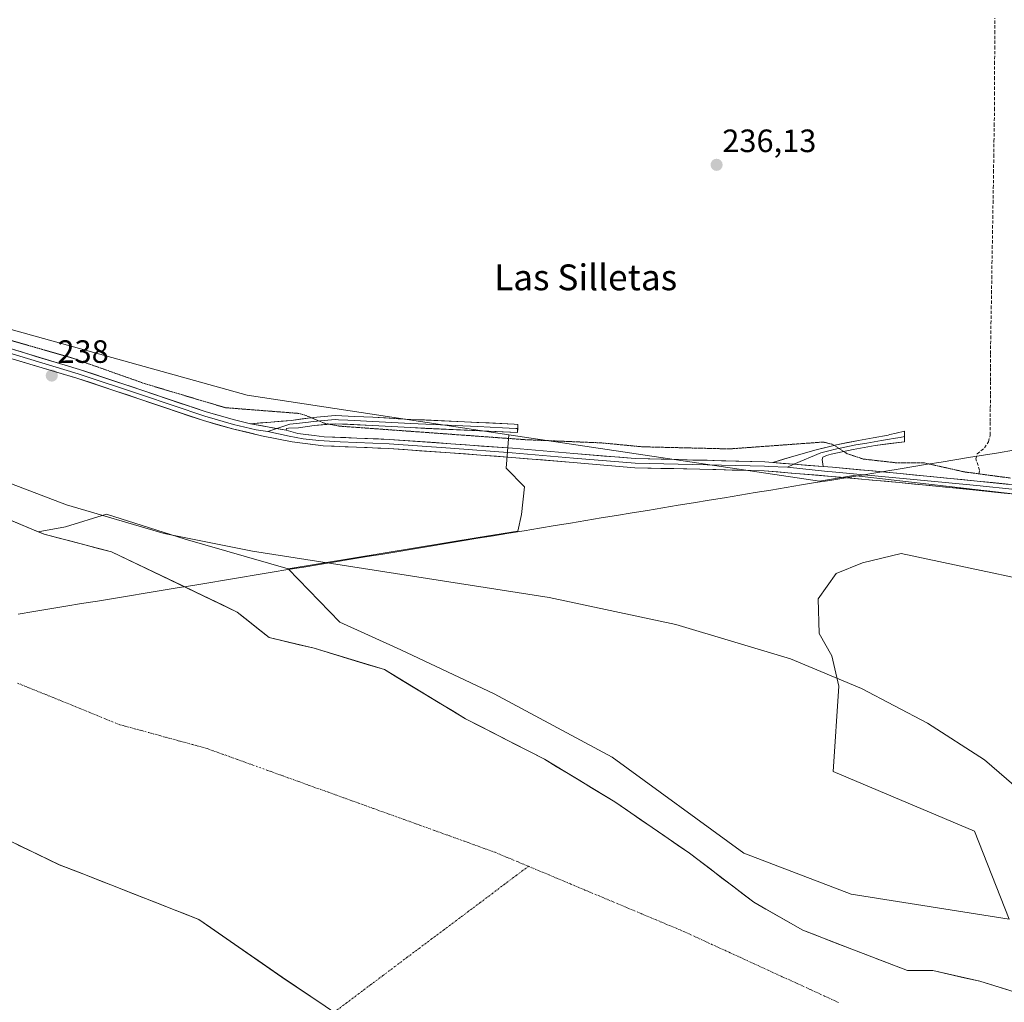
# Model space of a CAD drawing. Units: metres. Extents: x 629445 to 632941, y 4646340 to 4648717.
# Drawn here: x 632034 to 632339, y 4646649 to 4646954 of the extents above; entities that cross this region are included whole.
import ezdxf
from ezdxf.enums import TextEntityAlignment as Align

# ---------------------------------------------------------------- set-up
doc = ezdxf.new("R2010")
doc.units = ezdxf.units.M
doc.header["$MEASUREMENT"] = 0
for name, pattern in [('TRAZO_Y_PUNTO', [1, 0.5, -0.25, 0, -0.25]), ('TRAZOS2', [0.375, 0.25, -0.125]), ('TRAZOSX2', [1.5, 1, -0.5])]:
    doc.linetypes.add(name, pattern=pattern)
for name, color, linetype, lineweight in [('Arbolado forestal CxS', 92, 'Continuous', 0), ('Carátula', 7, 'Continuous', 5), ('Corriente artificial eje', 142, 'TRAZO_Y_PUNTO', 0), ('Corriente artificial lineal', 5, 'TRAZOSX2', 13), ('Corriente natural Cxs', 5, 'Continuous', 13), ('Corriente natural eje', 5, 'TRAZO_Y_PUNTO', 0), ('Corriente natural superficial', 5, 'Continuous', 13), ('Cultivos herbáceos CxS', 92, 'Continuous', 0), ('Curva de nivel auxiliar depresión', 39, 'TRAZOS2', 0), ('Curva de nivel normal', 36, 'Continuous', 0), ('Layer 0', 7, 'Continuous', 0), ('Municipio', 9, 'Continuous', 13), ('Municipio CxS', 142, 'Continuous', 0), ('Pastizal CxS', 92, 'Continuous', 0), ('Punto de cota en terreno', 7, 'Continuous', 0), ('Rótulo de punto de cota en terreno', 19, 'Continuous', 0), ('Suelo desnudo CxS', 43, 'Continuous', 0), ('Texto cartográfico', 19, 'Continuous', 0)]:
    doc.layers.add(name, color=color, linetype=linetype, lineweight=lineweight)
doc.styles.add('Arial', font='txt', dxfattribs={"height": 0.2})

# ---------------------------------------------------------------- blocks, each defined once
blk = doc.blocks.new('*U154')
at = {"layer": 'Arbolado forestal CxS', "color": 92, "linetype": 'Continuous', "lineweight": 0}
blk.add_polyline3d([(632027.3337, 4646859.0125, 237.1295), (632077.8653, 4646844.9329, 236.6287), (632104.2573, 4646837.5793, 236.8358), (632149.0471, 4646830.7599, 237.0656), (632185.3439, 4646825.3329, 237.7507), (632184.4775, 4646814.9385, 237.3597), (632190.2026, 4646809.2135, 236.8769), (632189.2483, 4646800.6265, 236.2903), (632188.1464, 4646795.4837, 235.9568), (632175.8732, 4646793.4597, 237.0976), (632116.9585, 4646783.7421, 234.72), (632116.9585, 4646783.7421, 234.72), (632084.999, 4646792.9179, 234.842), (632060.6569, 4646800.7111, 235.0644), (632047.9991, 4646796.8141, 233.9256), (632039.499, 4646795.2683, 233.7806), (632025.9047, 4646800.8923, 233.7471)], dxfattribs=at)
blk = doc.blocks.new('*U155')
at = {"layer": 'Arbolado forestal CxS', "color": 92, "linetype": 'Continuous', "lineweight": 0}
blk.add_polyline3d([(631762.1601, 4646814.3001, 233.1194), (631773.9901, 4646809.1401, 232.9516), (631821.6965, 4646793.5371, 232.5809), (631856.7539, 4646777.6621, 233.0081), (631879.2435, 4646766.4173, 233.8456), (631903.7175, 4646755.8339, 233.8052), (631932.491, 4646742.6048, 233.7717), (631935.9802, 4646741.0177, 233.7147), (632003.0845, 4646710.4947, 234.0796), (632024.7701, 4646702.2601, 233.7321), (632046.0451, 4646692.0801, 233.7366), (632051.792, 4646689.8266, 233.7215), (632089.2569, 4646675.1359, 233.6063), (632115.0539, 4646657.2765, 233.622), (632128.4106, 4646648.2284, 233.5226)], dxfattribs=at)
blk = doc.blocks.new('*U157')
at = {"layer": 'Cultivos herbáceos CxS', "color": 92, "linetype": 'Continuous', "lineweight": 0}
blk.add_polyline3d([(632397.2517, 4646800.6253, 237.455), (632292.1513, 4646812.7235, 237.3991), (632281.6481, 4646810.9337, 236.8131), (632185.3439, 4646825.3329, 237.7507), (632149.0471, 4646830.7599, 237.0656), (632104.2573, 4646837.5793, 236.8358), (632077.8653, 4646844.9329, 236.6287), (632027.3337, 4646859.0125, 237.1295), (631905.2165, 4646895.3163, 237.8244), (631814.2504, 4646925.9395, 238.1031), (631727.7873, 4646952.0597, 238.7602), (631661.1387, 4646968.2723, 238.5289), (631598.0929, 4646982.6839, 237.639), (631556.6627, 4646987.1877, 238.7128), (631502.3414, 4647008.9569, 238.3903), (631482.8295, 4647007.9491, 239.0307), (631470.9825, 4647007.0557, 236.1777), (631465.6057, 4647018.7071, 237.8601), (631407.7147, 4647062.1877, 236.8962)], dxfattribs=at)
blk = doc.blocks.new('5PATER')
at = {"layer": 'Carátula', "linetype": 'Continuous', "lineweight": 5}
h = blk.add_hatch(color=250, dxfattribs=at)
edge = h.paths.add_edge_path()
edge.add_ellipse((0, 0.01), major_axis=(-1.33, -1.34), ratio=0.999422, start_angle=0, end_angle=360)

msp = doc.modelspace()

# ---------------------------------------------------------------- linework, layer by layer
at = {"layer": 'Arbolado forestal CxS', "color": 92, "linetype": 'Continuous', "lineweight": 0}
for points in [[(632185.34, 4646825.33, 237.75), (632149.05, 4646830.76, 237.07), (632104.26, 4646837.58, 236.84), (632077.87, 4646844.93, 236.63), (632027.33, 4646859.01, 237.13), (631905.22, 4646895.32, 237.82), (631814.25, 4646925.94, 238.1), (631727.79, 4646952.06, 238.76), (631661.14, 4646968.27, 238.53), (631598.09, 4646982.68, 237.64), (631556.66, 4646987.19, 238.71), (631502.34, 4647008.96, 238.39), (631482.83, 4647007.95, 239.03), (631470.98, 4647007.06, 236.18)], [(632185.34, 4646825.33, 237.75), (632184.48, 4646814.94, 237.36), (632190.2, 4646809.21, 236.88), (632189.25, 4646800.63, 236.29), (632188.15, 4646795.48, 235.96), (632175.87, 4646793.46, 237.1), (632116.96, 4646783.74, 234.72)], [(631762.16, 4646814.3, 233.12), (631773.99, 4646809.14, 232.95), (631821.7, 4646793.54, 232.58), (631856.75, 4646777.66, 233.01), (631879.24, 4646766.42, 233.85), (631903.72, 4646755.83, 233.81), (631932.49, 4646742.6, 233.77), (631935.98, 4646741.02, 233.71), (632003.08, 4646710.49, 234.08), (632024.77, 4646702.26, 233.73), (632046.05, 4646692.08, 233.74), (632051.79, 4646689.83, 233.72), (632089.26, 4646675.14, 233.61), (632115.05, 4646657.28, 233.62), (632128.41, 4646648.23, 233.52)], [(632025.9, 4646800.89, 233.75), (632039.5, 4646795.27, 233.78)], [(632348.55, 4646650.66, 233.46), (632331.35, 4646655.95, 233.44), (632316.8, 4646659.26, 233.41), (632308.86, 4646659.26, 233.31), (632291.66, 4646665.88, 233.32), (632276.45, 4646671.83, 233.36), (632261.24, 4646680.43, 233.39), (632241.39, 4646695.64, 233.45), (632218.24, 4646711.52, 233.45), (632196.41, 4646724.75, 233.51), (632171.94, 4646737.31, 233.55), (632146.8, 4646752.53, 233.75), (632124.98, 4646759.14, 233.67), (632111.09, 4646762.45, 233.55), (632101.16, 4646770.39, 233.64), (632062.25, 4646789.03, 233.76), (632041.38, 4646794.49, 233.84), (632039.5, 4646795.27, 233.78), (632048, 4646796.81, 233.93), (632060.66, 4646800.71, 235.06), (632085, 4646792.92, 234.84), (632116.96, 4646783.74, 234.72), (632132.95, 4646767.23, 234.22), (632151.88, 4646758.63, 233.87), (632180.8, 4646745.02, 233.75), (632217.38, 4646725.45, 233.64), (632258.22, 4646695.67, 233.57), (632291.4, 4646682.91, 233.56), (632340.39, 4646675.21, 233.7), (632329.68, 4646702.48, 234.66), (632285.86, 4646720.99, 234.37), (632287.63, 4646747.37, 234.62), (632285.49, 4646756.84, 235.61), (632281.5, 4646763.72, 235.42), (632281.23, 4646774.51, 235.58), (632286.75, 4646782.28, 235.63), (632294.92, 4646785.67, 236.09), (632306.92, 4646788.51, 236.12), (632368.23, 4646775.48, 236.02)], [(632116.96, 4646783.74, 234.72), (632085, 4646792.92, 234.84), (632060.66, 4646800.71, 235.06), (632048, 4646796.81, 233.93), (632039.5, 4646795.27, 233.78)], [(632116.96, 4646783.74, 234.72), (632085, 4646792.92, 234.84), (632060.66, 4646800.71, 235.06), (632048, 4646796.81, 233.93), (632039.5, 4646795.27, 233.78)], [(632039.5, 4646795.27, 233.78), (632041.38, 4646794.49, 233.84), (632062.25, 4646789.03, 233.76), (632101.16, 4646770.39, 233.64), (632111.09, 4646762.45, 233.55), (632124.98, 4646759.14, 233.67), (632146.8, 4646752.53, 233.75), (632171.94, 4646737.31, 233.55), (632196.41, 4646724.75, 233.51), (632218.24, 4646711.52, 233.45), (632241.39, 4646695.64, 233.45), (632261.24, 4646680.43, 233.39), (632276.45, 4646671.83, 233.36), (632291.66, 4646665.88, 233.32), (632308.86, 4646659.26, 233.31), (632316.8, 4646659.26, 233.41), (632331.35, 4646655.95, 233.44), (632348.55, 4646650.66, 233.46)], [(632116.96, 4646783.74, 234.72), (632132.95, 4646767.23, 234.22), (632151.88, 4646758.63, 233.87), (632180.8, 4646745.02, 233.75), (632217.38, 4646725.45, 233.64), (632258.22, 4646695.67, 233.57), (632291.4, 4646682.91, 233.56), (632340.39, 4646675.21, 233.7), (632329.68, 4646702.48, 234.66), (632285.86, 4646720.99, 234.37), (632287.63, 4646747.37, 234.62), (632285.49, 4646756.84, 235.61), (632281.5, 4646763.72, 235.42), (632281.23, 4646774.51, 235.58), (632286.75, 4646782.28, 235.63), (632294.92, 4646785.67, 236.09), (632306.92, 4646788.51, 236.12), (632368.23, 4646775.48, 236.02)]]:
    msp.add_polyline3d(points, dxfattribs=at)
at = {"layer": 'Corriente artificial eje', "color": 142, "linetype": 'TRAZO_Y_PUNTO', "lineweight": 0}
msp.add_polyline3d([(632131.17, 4646646.36, 233.55), (632134.94, 4646649.18, 233.52), (632138.7, 4646652.01, 233.53), (632142.47, 4646654.84, 233.51), (632146.24, 4646657.66, 233.47), (632150, 4646660.49, 233.5), (632153.77, 4646663.32, 233.51), (632157.54, 4646666.14, 233.52), (632161.3, 4646668.97, 233.52), (632165.07, 4646671.8, 233.52), (632168.84, 4646674.62, 233.51), (632172.6, 4646677.45, 233.51), (632176.37, 4646680.28, 233.51), (632180.14, 4646683.1, 233.5), (632183.9, 4646685.93, 233.5), (632187.67, 4646688.76, 233.49), (632191.44, 4646691.58, 233.48)], dxfattribs=at)
at = {"layer": 'Corriente artificial lineal', "color": 5, "linetype": 'TRAZOSX2', "lineweight": 13}
msp.add_polyline3d([(632331.06, 4646813.1, 237.34), (632331.23, 4646814.33, 237.08), (632330.07, 4646817.85, 236.29), (632330.52, 4646819.39, 236.12), (632332.76, 4646821.25, 236.1), (632333.97, 4646823.15, 236.15), (632334.55, 4646825.21, 236.06), (632334.56, 4646829.41, 235.84), (632334.57, 4646833.62, 235.88), (632334.59, 4646837.82, 235.88), (632334.6, 4646842.02, 235.88), (632334.61, 4646846.23, 235.91), (632334.62, 4646850.43, 235.93), (632334.7, 4646855.09, 235.9), (632334.78, 4646859.76, 235.92), (632334.86, 4646864.42, 235.95), (632334.94, 4646869.08, 235.86), (632335.02, 4646873.75, 235.86), (632335.09, 4646878.41, 235.98), (632335.17, 4646883.08, 235.94), (632335.25, 4646887.74, 235.89), (632335.33, 4646892.4, 235.99), (632335.41, 4646897.07, 235.94), (632335.49, 4646901.73, 235.85), (632335.56, 4646906.58, 235.82), (632335.64, 4646911.43, 235.87), (632335.71, 4646916.27, 235.88), (632335.79, 4646921.12, 235.86), (632335.86, 4646925.97, 235.84), (632335.88, 4646930.71, 235.82), (632335.89, 4646935.46, 235.84), (632335.91, 4646940.2, 235.88), (632335.93, 4646944.94, 235.92), (632335.95, 4646949.69, 235.9), (632335.96, 4646954.43, 235.93)], dxfattribs=at)
at = {"layer": 'Corriente natural Cxs', "color": 5, "linetype": 'Continuous', "lineweight": 13}
for points in [[(632033.64, 4646797.69, 233.66), (632037.51, 4646796.09, 233.7), (632041.38, 4646794.49, 233.81), (632045.55, 4646793.4, 233.77), (632049.73, 4646792.31, 233.78), (632053.9, 4646791.21, 233.79), (632058.08, 4646790.12, 233.83), (632062.25, 4646789.03, 233.9), (632066.57, 4646786.96, 233.78), (632070.9, 4646784.89, 233.74), (632075.22, 4646782.82, 233.73), (632079.54, 4646780.74, 233.73), (632083.87, 4646778.67, 233.78), (632088.19, 4646776.6, 233.79), (632092.52, 4646774.53, 233.8), (632096.84, 4646772.46, 233.83), (632101.16, 4646770.39, 233.77), (632104.47, 4646767.74, 233.59), (632107.78, 4646765.09, 233.55), (632111.09, 4646762.45, 233.51), (632115.72, 4646761.35, 233.56), (632120.35, 4646760.24, 233.64), (632124.98, 4646759.14, 233.71), (632129.34, 4646757.82, 233.86), (632133.71, 4646756.5, 233.93), (632138.07, 4646755.17, 233.95), (632142.44, 4646753.85, 233.94), (632146.8, 4646752.53, 233.85), (632150.99, 4646749.99, 233.76), (632155.18, 4646747.46, 233.64), (632159.37, 4646744.92, 233.57), (632163.56, 4646742.38, 233.57), (632167.75, 4646739.85, 233.58), (632171.94, 4646737.31, 233.57), (632176.02, 4646735.22, 233.54), (632180.1, 4646733.12, 233.52), (632184.18, 4646731.03, 233.52), (632188.26, 4646728.93, 233.52), (632192.33, 4646726.84, 233.51), (632196.41, 4646724.75, 233.51), (632200.05, 4646722.54, 233.5), (632203.69, 4646720.34, 233.51), (632207.33, 4646718.13, 233.51), (632210.97, 4646715.93, 233.49), (632214.6, 4646713.72, 233.48), (632218.24, 4646711.52, 233.47), (632222.1, 4646708.87, 233.45), (632225.96, 4646706.22, 233.44), (632229.82, 4646703.58, 233.44), (632233.68, 4646700.93, 233.45), (632237.53, 4646698.29, 233.45), (632241.39, 4646695.64, 233.45), (632244.7, 4646693.11, 233.44), (632248.01, 4646690.57, 233.43), (632251.31, 4646688.03, 233.41), (632254.62, 4646685.5, 233.4), (632257.93, 4646682.96, 233.4), (632261.24, 4646680.43, 233.4), (632265.04, 4646678.28, 233.37), (632268.84, 4646676.13, 233.36), (632272.65, 4646673.98, 233.37), (632276.45, 4646671.83, 233.36), (632280.25, 4646670.34, 233.34), (632284.06, 4646668.85, 233.33), (632287.86, 4646667.36, 233.31), (632291.66, 4646665.88, 233.3), (632295.96, 4646664.22, 233.3), (632300.26, 4646662.57, 233.3), (632304.56, 4646660.91, 233.3), (632308.86, 4646659.26, 233.31), (632312.83, 4646659.26, 233.34), (632316.8, 4646659.26, 233.37), (632321.65, 4646658.16, 233.46), (632326.5, 4646657.06, 233.53), (632331.35, 4646655.95, 233.52), (632335.65, 4646654.63, 233.46), (632339.95, 4646653.31, 233.51)], [(632128.41, 4646648.23, 233.52), (632125.07, 4646650.49, 233.54), (632121.73, 4646652.75, 233.51), (632118.39, 4646655.01, 233.62), (632115.05, 4646657.28, 233.6), (632111.37, 4646659.83, 233.6), (632107.68, 4646662.38, 233.6), (632104, 4646664.93, 233.58), (632100.31, 4646667.48, 233.59), (632096.63, 4646670.03, 233.61), (632092.94, 4646672.58, 233.64), (632089.26, 4646675.14, 233.61), (632084.94, 4646676.83, 233.61), (632080.61, 4646678.52, 233.64), (632076.29, 4646680.22, 233.67), (632071.97, 4646681.91, 233.69), (632067.65, 4646683.61, 233.64), (632063.33, 4646685.3, 233.6), (632059.01, 4646687, 233.65), (632054.69, 4646688.69, 233.71), (632050.37, 4646690.39, 233.67), (632046.05, 4646692.08, 233.65), (632041.79, 4646694.12, 233.64), (632037.54, 4646696.15, 233.61), (632033.28, 4646698.19, 233.59)]]:
    msp.add_polyline3d(points, dxfattribs=at)
at = {"layer": 'Corriente natural eje', "color": 5, "linetype": 'TRAZO_Y_PUNTO', "lineweight": 0}
for points in [[(632033.07, 4646748.37, 233.62), (632037.6, 4646746.53, 233.62), (632042.13, 4646744.68, 233.62), (632046.66, 4646742.84, 233.61), (632051.2, 4646741, 233.61), (632055.73, 4646739.16, 233.6), (632060.26, 4646737.31, 233.6), (632064.79, 4646735.47, 233.59), (632069.31, 4646734.23, 233.58), (632073.83, 4646733, 233.58), (632078.35, 4646731.76, 233.57), (632082.86, 4646730.52, 233.56), (632087.38, 4646729.29, 233.56), (632091.9, 4646728.05, 233.57), (632096.59, 4646726.36, 233.58), (632101.29, 4646724.67, 233.59), (632105.98, 4646722.98, 233.59), (632110.68, 4646721.29, 233.58), (632115.37, 4646719.59, 233.56), (632120.07, 4646717.9, 233.56), (632124.76, 4646716.21, 233.56), (632129.46, 4646714.52, 233.55), (632134.15, 4646712.83, 233.55), (632138.85, 4646711.14, 233.55), (632143.54, 4646709.45, 233.55), (632148.24, 4646707.76, 233.56), (632152.93, 4646706.07, 233.56), (632157.63, 4646704.38, 233.54), (632162.32, 4646702.68, 233.54), (632167.02, 4646700.99, 233.52), (632171.71, 4646699.3, 233.5), (632176.41, 4646697.61, 233.5), (632181.1, 4646695.92, 233.5), (632184.55, 4646694.47, 233.5), (632187.99, 4646693.03, 233.49), (632191.44, 4646691.58, 233.48)], [(632191.44, 4646691.58, 233.48), (632195.81, 4646689.75, 233.48), (632200.18, 4646687.91, 233.48), (632204.56, 4646686.08, 233.48), (632208.93, 4646684.24, 233.47), (632213.3, 4646682.41, 233.46), (632217.67, 4646680.57, 233.45), (632222.05, 4646678.74, 233.45), (632226.42, 4646676.9, 233.45), (632230.79, 4646675.07, 233.43), (632235.17, 4646673.23, 233.43), (632239.54, 4646671.4, 233.42), (632243.91, 4646669.4, 233.42), (632248.27, 4646667.39, 233.41), (632252.64, 4646665.39, 233.39), (632257, 4646663.39, 233.4), (632261.37, 4646661.38, 233.38), (632265.73, 4646659.38, 233.36), (632270.1, 4646657.38, 233.37), (632274.47, 4646655.38, 233.38), (632278.83, 4646653.37, 233.39), (632283.2, 4646651.37, 233.37), (632287.56, 4646649.37, 233.34)]]:
    msp.add_polyline3d(points, dxfattribs=at)
at = {"layer": 'Corriente natural superficial', "color": 5, "linetype": 'Continuous', "lineweight": 13}
for points in [[(632033.64, 4646797.69, 233.66), (632037.51, 4646796.09, 233.7), (632041.38, 4646794.49, 233.81), (632045.55, 4646793.4, 233.77), (632049.73, 4646792.31, 233.79), (632053.9, 4646791.21, 233.79), (632058.08, 4646790.12, 233.83), (632062.25, 4646789.03, 233.9), (632066.57, 4646786.96, 233.78), (632070.9, 4646784.89, 233.74), (632075.22, 4646782.82, 233.73), (632079.54, 4646780.74, 233.73), (632083.87, 4646778.67, 233.78), (632088.19, 4646776.6, 233.79), (632092.52, 4646774.53, 233.8), (632096.84, 4646772.46, 233.83), (632101.16, 4646770.39, 233.77), (632104.47, 4646767.74, 233.59), (632107.78, 4646765.09, 233.55), (632111.09, 4646762.45, 233.51), (632115.72, 4646761.35, 233.56), (632120.35, 4646760.24, 233.64), (632124.98, 4646759.14, 233.71), (632129.34, 4646757.82, 233.86), (632133.71, 4646756.5, 233.93), (632138.07, 4646755.17, 233.95), (632142.44, 4646753.85, 233.94), (632146.8, 4646752.53, 233.85), (632150.99, 4646749.99, 233.76), (632155.18, 4646747.46, 233.64), (632159.37, 4646744.92, 233.57), (632163.56, 4646742.38, 233.57), (632167.75, 4646739.85, 233.58), (632171.94, 4646737.31, 233.57), (632176.02, 4646735.22, 233.54), (632180.1, 4646733.12, 233.52), (632184.18, 4646731.03, 233.52), (632188.26, 4646728.93, 233.52), (632192.33, 4646726.84, 233.51), (632196.41, 4646724.75, 233.51), (632200.05, 4646722.54, 233.5), (632203.69, 4646720.34, 233.51), (632207.33, 4646718.13, 233.51), (632210.97, 4646715.93, 233.49), (632214.6, 4646713.72, 233.48), (632218.24, 4646711.52, 233.47), (632222.1, 4646708.87, 233.45), (632225.96, 4646706.22, 233.44), (632229.82, 4646703.58, 233.44), (632233.68, 4646700.93, 233.45), (632237.53, 4646698.29, 233.45), (632241.39, 4646695.64, 233.45), (632244.7, 4646693.11, 233.44), (632248.01, 4646690.57, 233.43), (632251.31, 4646688.03, 233.41), (632254.62, 4646685.5, 233.4), (632257.93, 4646682.96, 233.4), (632261.24, 4646680.43, 233.4), (632265.04, 4646678.28, 233.37), (632268.84, 4646676.13, 233.37), (632272.65, 4646673.98, 233.37), (632276.45, 4646671.83, 233.36), (632280.25, 4646670.34, 233.34), (632284.06, 4646668.85, 233.33), (632287.86, 4646667.36, 233.31), (632291.66, 4646665.88, 233.3), (632295.96, 4646664.22, 233.3), (632300.26, 4646662.57, 233.3), (632304.56, 4646660.91, 233.3), (632308.86, 4646659.26, 233.31), (632312.83, 4646659.26, 233.34), (632316.8, 4646659.26, 233.37), (632321.65, 4646658.16, 233.46), (632326.5, 4646657.06, 233.53), (632331.35, 4646655.95, 233.52), (632335.65, 4646654.63, 233.46), (632339.95, 4646653.31, 233.51)], [(632128.41, 4646648.23, 233.52), (632125.07, 4646650.49, 233.54), (632121.73, 4646652.75, 233.51), (632118.39, 4646655.01, 233.62), (632115.05, 4646657.28, 233.6), (632111.37, 4646659.83, 233.6), (632107.68, 4646662.38, 233.6), (632104, 4646664.93, 233.58), (632100.31, 4646667.48, 233.59), (632096.63, 4646670.03, 233.61), (632092.94, 4646672.58, 233.64), (632089.26, 4646675.14, 233.61), (632084.94, 4646676.83, 233.61), (632080.61, 4646678.52, 233.63), (632076.29, 4646680.22, 233.67), (632071.97, 4646681.91, 233.69), (632067.65, 4646683.61, 233.64), (632063.33, 4646685.3, 233.6), (632059.01, 4646687, 233.65), (632054.69, 4646688.69, 233.71), (632050.37, 4646690.39, 233.67), (632046.05, 4646692.08, 233.65), (632041.79, 4646694.12, 233.64), (632037.54, 4646696.15, 233.61), (632033.28, 4646698.19, 233.59)]]:
    msp.add_polyline3d(points, dxfattribs=at)
at = {"layer": 'Cultivos herbáceos CxS', "color": 92, "linetype": 'Continuous', "lineweight": 0}
for points in [[(632185.34, 4646825.33, 237.75), (632149.05, 4646830.76, 237.07), (632104.26, 4646837.58, 236.84), (632077.87, 4646844.93, 236.63), (632027.33, 4646859.01, 237.13), (631905.22, 4646895.32, 237.82), (631814.25, 4646925.94, 238.1), (631727.79, 4646952.06, 238.76), (631661.14, 4646968.27, 238.53), (631598.09, 4646982.68, 237.64), (631556.66, 4646987.19, 238.71), (631502.34, 4647008.96, 238.39), (631482.83, 4647007.95, 239.03), (631470.98, 4647007.06, 236.18)], [(632185.34, 4646825.33, 237.75), (632281.65, 4646810.93, 236.81), (632292.15, 4646812.72, 237.4), (632397.25, 4646800.63, 237.46), (632453.91, 4646789.66, 236.24)]]:
    msp.add_polyline3d(points, dxfattribs=at)
at = {"layer": 'Curva de nivel auxiliar depresión', "color": 39, "linetype": 'TRAZOS2', "lineweight": 0}
msp.add_polyline3d([(632340.8, 4646811.89, 237.5), (632326.5, 4646813.81, 237.5), (632313.89, 4646816.64, 237.5), (632305.12, 4646816.66, 237.5), (632295.18, 4646817.79, 237.5), (632290.24, 4646819.43, 237.5), (632285.6, 4646822.38, 237.5), (632282.74, 4646823.05, 237.5), (632253.77, 4646820.93, 237.5), (632226.79, 4646821.58, 237.5), (632214.09, 4646822.79, 237.5), (632190.46, 4646823.79, 237.5), (632132.93, 4646827.98, 237.5), (632128.28, 4646828.86, 237.5), (632122.13, 4646831.42, 237.5), (632120.18, 4646831.93, 237.5), (632097.44, 4646833.71, 237.5), (632072.68, 4646841.1, 237.5), (632049.98, 4646849.11, 237.5), (632021.89, 4646857.17, 237.5)], dxfattribs=at)
at = {"layer": 'Curva de nivel normal', "color": 36, "linetype": 'Continuous', "lineweight": 0}
msp.add_polyline3d([(631399.45, 4647001.25, 235), (631430.22, 4646993.88, 235), (631441.25, 4646991.73, 235), (631498.19, 4646981.1, 235), (631541.5, 4646972.07, 235), (631638.42, 4646948.81, 235), (631728.73, 4646923.27, 235), (631769.25, 4646910.44, 235), (631818.82, 4646893.47, 235), (631866.77, 4646875.76, 235), (631923.87, 4646853.27, 235), (632009.69, 4646818.25, 235), (632048.3, 4646803.62, 235), (632078.53, 4646794.67, 235), (632105.89, 4646789.26, 235), (632197.8, 4646774.84, 235), (632237.15, 4646766.48, 235), (632272.6, 4646755.84, 235), (632294.68, 4646746.65, 235), (632315.12, 4646735.91, 235), (632332.73, 4646724.56, 235), (632346.39, 4646712.84, 235)], dxfattribs=at)
at = {"layer": 'Layer 0', "linetype": 'Continuous', "lineweight": 0}
for points in [[(631734.58, 4646949.26), (631742.81, 4646946.63), (631751.67, 4646943.61), (631760.54, 4646940.61), (631782.66, 4646933.38), (631804.76, 4646926.08), (631828.32, 4646918.05), (631831.33, 4646917.03), (631857.88, 4646907.91), (631882.07, 4646899.51), (631906.27, 4646891.14), (631931.14, 4646882.85), (631956.12, 4646874.88), (631981.71, 4646866.93), (632007.32, 4646859.07), (632029.81, 4646852.31), (632052.31, 4646845.57), (632071.94, 4646839.03), (632091.55, 4646832.38), (632100.38, 4646829.89), (632105.28, 4646828.73)], [(632029.41, 4646850.96), (632051.89, 4646844.22), (632071.49, 4646837.69), (632081.3, 4646834.37), (632091.13, 4646831.04), (632100.03, 4646828.53), (632107.01, 4646826.88), (632110.62, 4646826.32)], [(632354.06, 4646805.64), (632330.21, 4646808.17), (632306.32, 4646810.5), (632285.39, 4646812.43), (632264.52, 4646814.14), (632244.53, 4646814.62), (632224.39, 4646815.1), (632205.26, 4646816.7), (632186.24, 4646818.3), (632167.18, 4646819.71), (632148.16, 4646821.05), (632138.09, 4646821.46), (632127.85, 4646821.89), (632118.21, 4646823.1), (632108.73, 4646825.02), (632099.68, 4646827.16), (632090.71, 4646829.69), (632071.04, 4646836.35), (632051.46, 4646842.87), (632029, 4646849.6)], [(632105.28, 4646828.73), (632111.6, 4646829.25), (632117.91, 4646829.76), (632124.69, 4646830.71), (632131.48, 4646831.3), (632133.61, 4646831.19), (632137.5, 4646831.01), (632143.25, 4646830.74), (632155.03, 4646830.08), (632171.61, 4646829.31), (632186.98, 4646828.6), (632188.19, 4646828.54), (632188.13, 4646827.26)], [(632188.13, 4646827.26), (632187.53, 4646827.29), (632183.38, 4646827.48), (632175.7, 4646827.84), (632154.97, 4646828.8), (632143.18, 4646829.46), (632137.41, 4646829.73), (632135.47, 4646829.82), (632132.57, 4646829.96), (632131.51, 4646830.02), (632128.11, 4646829.72), (632124.84, 4646829.44), (632122.45, 4646829.11), (632117.5, 4646828.58), (632113.41, 4646827.24)], [(632105.28, 4646828.73), (632116.34, 4646826.7)], [(632105.28, 4646828.73), (632116.34, 4646826.7)], [(632113.41, 4646827.24), (632110.62, 4646826.32)], [(632110.62, 4646826.32), (632117.28, 4646824.9), (632121.63, 4646824.1), (632126.45, 4646823.49), (632133.09, 4646823.08), (632138.15, 4646822.87), (632148.24, 4646822.46), (632167.29, 4646821.12), (632186.35, 4646819.71), (632195.87, 4646818.91), (632205.38, 4646818.11), (632224.47, 4646816.51), (632264.6, 4646815.55), (632265.85, 4646815.45), (632271.72, 4646815.25)], [(632188.13, 4646827.26), (632188.07, 4646825.98), (632154.9, 4646827.52), (632143.11, 4646828.18), (632131.53, 4646828.73), (632124.98, 4646828.17), (632120.21, 4646827.5), (632117.08, 4646827.39), (632116.49, 4646827.25), (632116.34, 4646826.7)], [(632116.34, 4646826.7), (632119.92, 4646825.73), (632125.05, 4646825.09), (632128.09, 4646824.7), (632138.2, 4646824.28), (632148.31, 4646823.87), (632167.39, 4646822.53), (632186.46, 4646821.12), (632205.5, 4646819.51), (632224.54, 4646817.92), (632264.67, 4646816.96), (632267.17, 4646816.75)], [(632267.17, 4646816.75), (632273.7, 4646818.65), (632280.22, 4646820.54), (632286.93, 4646822.19), (632293.72, 4646823.55), (632298.31, 4646824.34), (632302.87, 4646825.21), (632303.47, 4646825.36), (632305.4, 4646825.82), (632307.93, 4646826.43), (632307.93, 4646824.8)], [(632307.93, 4646824.8), (632306.67, 4646824.5), (632304.41, 4646824.19), (632303.3, 4646823.92), (632300.89, 4646823.58), (632298.61, 4646823.15), (632296.32, 4646822.75), (632292.88, 4646822.16), (632289.48, 4646821.48), (632286.07, 4646820.73), (632285.39, 4646820.56), (632282.03, 4646819.74), (632273.66, 4646816.16)], [(632307.93, 4646824.8), (632307.93, 4646823.17), (632298.91, 4646821.95), (632292.03, 4646820.76), (632285.21, 4646819.26), (632283.84, 4646818.93), (632282.68, 4646818.33), (632282.46, 4646817.66), (632282.73, 4646815.49)], [(632267.17, 4646816.75), (632273.66, 4646816.16), (632282.73, 4646815.49)], [(632267.17, 4646816.75), (632273.66, 4646816.16), (632282.73, 4646815.49)], [(632273.66, 4646816.16), (632271.72, 4646815.25)], [(632271.72, 4646815.25), (632284.06, 4646813.96), (632285.51, 4646813.84), (632306.46, 4646811.91), (632330.36, 4646809.58), (632342.28, 4646808.31)], [(632282.73, 4646815.49), (632285.63, 4646815.25), (632306.59, 4646813.31), (632330.5, 4646810.98), (632354.39, 4646808.45)]]:
    msp.add_lwpolyline(points, dxfattribs=at)
for points in [[(632029.81, 4646852.31, 237.89), (632034.31, 4646850.96, 237.78), (632038.81, 4646849.61, 238.01), (632043.31, 4646848.27, 238.19), (632047.81, 4646846.92, 238), (632052.31, 4646845.57, 237.97), (632056.24, 4646844.26, 238.17), (632060.16, 4646842.95, 238.04), (632064.09, 4646841.65, 237.81), (632068.01, 4646840.34, 237.84), (632071.94, 4646839.03, 238.02), (632075.86, 4646837.7, 237.96), (632079.78, 4646836.37, 237.86), (632083.71, 4646835.04, 237.98), (632087.63, 4646833.71, 238.18), (632091.55, 4646832.38, 237.83), (632095.97, 4646831.14, 237.75), (632100.38, 4646829.89, 238.07), (632102.83, 4646829.31, 238.25), (632105.28, 4646828.73, 238.45), (632108.97, 4646828.05, 238.49), (632112.65, 4646827.38, 238.44), (632116.34, 4646826.7, 238.31), (632119.92, 4646825.73, 238.27), (632122.49, 4646825.41, 238.24), (632125.05, 4646825.09, 238.22), (632128.09, 4646824.7, 238.26), (632131.46, 4646824.56, 238.25), (632134.83, 4646824.42, 238.22), (632138.2, 4646824.28, 238.22), (632141.57, 4646824.14, 238.24), (632144.94, 4646824.01, 238.27), (632148.31, 4646823.87, 238.3), (632153.08, 4646823.54, 238.4), (632157.85, 4646823.2, 238.36), (632162.62, 4646822.87, 238.28), (632167.39, 4646822.53, 238.19), (632172.16, 4646822.18, 238.04), (632176.93, 4646821.83, 237.97), (632181.69, 4646821.47, 237.93), (632186.46, 4646821.12, 237.98), (632191.22, 4646820.72, 237.98), (632195.98, 4646820.32, 238.13), (632200.74, 4646819.91, 238.13), (632205.5, 4646819.51, 238.17), (632210.26, 4646819.11, 238.28), (632215.02, 4646818.72, 238.39), (632219.78, 4646818.32, 238.43), (632224.54, 4646817.92, 238.3), (632229, 4646817.81, 238.28), (632233.46, 4646817.71, 238.28), (632237.92, 4646817.6, 238.26), (632242.38, 4646817.49, 238.28), (632246.83, 4646817.39, 238.21), (632251.29, 4646817.28, 238.13), (632255.75, 4646817.17, 238.14), (632260.21, 4646817.07, 238.25), (632264.67, 4646816.96, 238.33), (632267.17, 4646816.75, 238.34), (632270.41, 4646816.45, 238.26), (632273.66, 4646816.16, 238.23), (632278.19, 4646815.82, 238.2), (632282.73, 4646815.49, 238.16), (632285.63, 4646815.25, 238.17), (632289.82, 4646814.86, 238.07), (632294.01, 4646814.47, 238.11), (632298.21, 4646814.09, 238.19), (632302.4, 4646813.7, 238.25), (632306.59, 4646813.31, 238.3), (632311.37, 4646812.84, 238.2), (632316.15, 4646812.38, 238.07), (632320.94, 4646811.91, 237.87), (632325.72, 4646811.45, 237.57), (632330.5, 4646810.98, 237.67), (632335.28, 4646810.47, 237.62), (632340.06, 4646809.97, 237.72)], [(632339.75, 4646807.16, 237.7), (632334.98, 4646807.66, 237.8), (632330.21, 4646808.17, 237.9), (632325.43, 4646808.64, 237.68), (632320.65, 4646809.1, 237.62), (632315.88, 4646809.57, 237.78), (632311.1, 4646810.03, 237.63), (632306.32, 4646810.5, 237.48), (632302.13, 4646810.89, 237.5), (632297.95, 4646811.27, 237.46), (632293.76, 4646811.66, 237.54), (632289.58, 4646812.04, 237.72), (632285.39, 4646812.43, 237.9), (632281.22, 4646812.77, 237.92), (632277.04, 4646813.11, 238.05), (632272.87, 4646813.46, 238.1), (632268.69, 4646813.8, 238.13), (632264.52, 4646814.14, 238.14), (632259.52, 4646814.26, 238.06), (632254.53, 4646814.38, 238), (632249.53, 4646814.5, 237.97), (632244.53, 4646814.62, 238.09), (632240.5, 4646814.72, 238.24), (632236.47, 4646814.81, 238.17), (632232.45, 4646814.91, 238.18), (632228.42, 4646815, 238.06), (632224.39, 4646815.1, 237.95), (632219.61, 4646815.5, 237.89), (632214.83, 4646815.9, 237.86), (632210.04, 4646816.3, 237.92), (632205.26, 4646816.7, 237.97), (632200.51, 4646817.1, 238.12), (632195.75, 4646817.5, 238.25), (632191, 4646817.9, 238.34), (632186.24, 4646818.3, 238.4), (632181.48, 4646818.65, 238.42), (632176.71, 4646819.01, 238.36), (632171.95, 4646819.36, 238.31), (632167.18, 4646819.71, 238.27), (632162.43, 4646820.05, 238.31), (632157.67, 4646820.38, 238.23), (632152.92, 4646820.72, 238.02), (632148.16, 4646821.05, 238.01), (632144.8, 4646821.19, 238.04), (632141.45, 4646821.32, 238.07), (632138.09, 4646821.46, 238.13), (632134.68, 4646821.6, 238.2), (632131.26, 4646821.75, 238.27), (632127.85, 4646821.89, 238.32), (632123.03, 4646822.5, 238.38), (632118.21, 4646823.1, 238.43), (632113.47, 4646824.06, 238.41), (632108.73, 4646825.02, 238.19), (632104.21, 4646826.09, 238.15), (632099.68, 4646827.16, 238.24), (632095.2, 4646828.43, 238.25), (632090.71, 4646829.69, 237.95), (632086.78, 4646831.02, 238.06), (632082.84, 4646832.35, 238.26), (632078.91, 4646833.69, 238.27), (632074.97, 4646835.02, 238.03), (632071.04, 4646836.35, 238.02), (632067.12, 4646837.65, 238.28), (632063.21, 4646838.96, 238.29), (632059.29, 4646840.26, 238.22), (632055.38, 4646841.57, 238.34), (632051.46, 4646842.87, 238.4), (632046.97, 4646844.22, 238.19), (632042.48, 4646845.56, 238.02), (632037.98, 4646846.91, 238.15), (632033.49, 4646848.25, 238.3)]]:
    msp.add_polyline3d(points, dxfattribs=at)
for points in [[(632116.34, 4646826.7, 238.31), (632112.65, 4646827.38, 238.44), (632108.97, 4646828.05, 238.49), (632105.28, 4646828.73, 238.45), (632108.44, 4646828.99, 238.39), (632111.6, 4646829.25, 238.28), (632114.76, 4646829.51, 238), (632117.91, 4646829.76, 237.73), (632121.3, 4646830.24, 237.4), (632124.69, 4646830.71, 237.12), (632128.09, 4646831.01, 236.93), (632131.48, 4646831.3, 236.77), (632133.61, 4646831.19, 236.71), (632137.5, 4646831.01, 236.6), (632140.38, 4646830.88, 236.54), (632143.25, 4646830.74, 236.51), (632147.18, 4646830.52, 236.5), (632151.1, 4646830.3, 236.51), (632155.03, 4646830.08, 236.38), (632159.18, 4646829.89, 236.32), (632163.32, 4646829.7, 236.3), (632167.47, 4646829.5, 236.28), (632171.61, 4646829.31, 236.27), (632175.45, 4646829.13, 236.27), (632179.3, 4646828.96, 236.28), (632183.14, 4646828.78, 236.29), (632186.98, 4646828.6, 236.31), (632188.19, 4646828.54, 236.29), (632188.07, 4646825.98, 236.88), (632183.33, 4646826.2, 236.88), (632178.59, 4646826.42, 236.87), (632173.85, 4646826.64, 236.88), (632169.12, 4646826.86, 236.89), (632164.38, 4646827.08, 236.9), (632159.64, 4646827.3, 236.87), (632154.9, 4646827.52, 236.89), (632150.97, 4646827.74, 236.98), (632147.04, 4646827.96, 236.92), (632143.11, 4646828.18, 236.86), (632139.25, 4646828.36, 236.85), (632135.39, 4646828.55, 236.95), (632131.53, 4646828.73, 237.23), (632128.26, 4646828.45, 237.39), (632124.98, 4646828.17, 237.62), (632120.21, 4646827.5, 238.05), (632117.08, 4646827.39, 238.23), (632116.49, 4646827.25, 238.27), (632116.34, 4646826.7, 238.31)], [(632282.73, 4646815.49, 238.16), (632278.19, 4646815.82, 238.2), (632273.66, 4646816.16, 238.23), (632270.41, 4646816.45, 238.26), (632267.17, 4646816.75, 238.34), (632270.44, 4646817.7, 238.33), (632273.7, 4646818.65, 238.25), (632276.96, 4646819.6, 237.91), (632280.22, 4646820.54, 237.64), (632283.58, 4646821.37, 237.42), (632286.93, 4646822.19, 237.17), (632290.33, 4646822.87, 236.95), (632293.72, 4646823.55, 236.75), (632298.31, 4646824.34, 236.44), (632302.87, 4646825.21, 236.26), (632303.47, 4646825.36, 236.25), (632305.4, 4646825.82, 236.23), (632307.93, 4646826.43, 236.21), (632307.93, 4646823.17, 236.39), (632303.42, 4646822.56, 236.38), (632298.91, 4646821.95, 236.59), (632295.47, 4646821.36, 236.84), (632292.03, 4646820.76, 237.02), (632288.62, 4646820.01, 237.36), (632285.21, 4646819.26, 237.74), (632283.84, 4646818.93, 237.86), (632282.68, 4646818.33, 238.01), (632282.46, 4646817.66, 238.05), (632282.73, 4646815.49, 238.16)]]:
    msp.add_polyline3d(points, close=True, dxfattribs=at)
at = {"layer": 'Municipio', "color": 9, "linetype": 'Continuous', "lineweight": 13}
msp.add_polyline3d([(632341.71, 4646820.52, 235.97), (632337.08, 4646819.76, 236.06), (632332.44, 4646819, 236.08), (632327.81, 4646818.24, 236.27), (632323.57, 4646817.55, 236.3), (632319.33, 4646816.85, 236.87), (632315.08, 4646816.16, 237.57), (632310.84, 4646815.46, 237.81), (632306.6, 4646814.77, 237.82), (632302.24, 4646814.05, 238.12), (632297.87, 4646813.34, 238.31), (632293.51, 4646812.62, 237.96), (632289.15, 4646811.91, 237.67), (632284.79, 4646811.19, 237.37), (632280.42, 4646810.48, 236.94), (632276.06, 4646809.76, 236.63), (632271.28, 4646808.97, 236.13), (632266.51, 4646808.18, 236), (632261.73, 4646807.4, 235.93), (632256.96, 4646806.61, 236.07), (632252.18, 4646805.82, 236.11), (632247.41, 4646805.03, 236.12), (632242.63, 4646804.25, 236.62), (632237.86, 4646803.46, 236.9), (632233.08, 4646802.67, 236.73), (632228.31, 4646801.88, 236.73), (632223.53, 4646801.1, 236.72), (632218.76, 4646800.31, 236.4), (632213.98, 4646799.52, 236.05), (632209.21, 4646798.73, 235.98), (632204.43, 4646797.95, 235.98), (632199.66, 4646797.16, 236.04), (632194.88, 4646796.37, 236.13), (632190.11, 4646795.58, 236.1), (632185.33, 4646794.8, 236.21), (632180.56, 4646794.01, 236.58), (632175.78, 4646793.22, 236.86), (632170.87, 4646792.41, 236.85), (632165.96, 4646791.6, 236.17), (632161.06, 4646790.79, 236), (632156.15, 4646789.98, 235.55), (632151.24, 4646789.17, 235.48), (632146.33, 4646788.36, 235.28), (632141.42, 4646787.55, 235.12), (632136.52, 4646786.74, 235.25), (632131.61, 4646785.93, 235.07), (632126.7, 4646785.13, 234.99), (632121.79, 4646784.32, 234.83), (632116.89, 4646783.51, 234.81), (632111.98, 4646782.7, 234.65), (632107.07, 4646781.89, 234.44), (632102.16, 4646781.08, 234.32), (632097.25, 4646780.27, 234.1), (632092.35, 4646779.46, 234.02), (632087.44, 4646778.65, 233.86), (632082.53, 4646777.84, 233.74), (632077.6, 4646777.03, 233.77), (632072.67, 4646776.22, 233.64), (632067.74, 4646775.41, 233.59), (632062.82, 4646774.6, 233.58), (632057.89, 4646773.79, 233.6), (632052.96, 4646772.98, 233.62), (632048.03, 4646772.17, 233.61), (632043.1, 4646771.36, 233.6), (632038.17, 4646770.55, 233.6), (632033.24, 4646769.74, 233.6)], dxfattribs=at)
msp.add_polyline3d([(632341.71, 4646820.52, 235.97), (632337.08, 4646819.76, 236.06), (632332.44, 4646819, 236.08), (632327.81, 4646818.24, 236.27), (632323.57, 4646817.55, 236.3), (632319.33, 4646816.85, 236.87), (632315.08, 4646816.16, 237.57), (632310.84, 4646815.46, 237.81), (632306.6, 4646814.77, 237.82), (632302.24, 4646814.05, 238.12), (632297.87, 4646813.34, 238.31), (632293.51, 4646812.62, 237.96), (632289.15, 4646811.91, 237.67), (632284.79, 4646811.19, 237.37), (632280.42, 4646810.48, 236.94), (632276.06, 4646809.76, 236.63), (632271.28, 4646808.97, 236.13), (632266.51, 4646808.18, 236), (632261.73, 4646807.4, 235.93), (632256.96, 4646806.61, 236.07), (632252.18, 4646805.82, 236.11), (632247.41, 4646805.03, 236.12), (632242.63, 4646804.25, 236.62), (632237.86, 4646803.46, 236.9), (632233.08, 4646802.67, 236.73), (632228.31, 4646801.88, 236.73), (632223.53, 4646801.1, 236.72), (632218.76, 4646800.31, 236.4), (632213.98, 4646799.52, 236.05), (632209.21, 4646798.73, 235.98), (632204.43, 4646797.95, 235.98), (632199.66, 4646797.16, 236.04), (632194.88, 4646796.37, 236.13), (632190.11, 4646795.58, 236.1), (632185.33, 4646794.8, 236.21), (632180.56, 4646794.01, 236.58), (632175.78, 4646793.22, 236.86), (632170.87, 4646792.41, 236.85), (632165.96, 4646791.6, 236.17), (632161.06, 4646790.79, 236), (632156.15, 4646789.98, 235.55), (632151.24, 4646789.17, 235.48), (632146.33, 4646788.36, 235.28), (632141.42, 4646787.55, 235.12), (632136.52, 4646786.74, 235.25), (632131.61, 4646785.93, 235.07), (632126.7, 4646785.13, 234.99), (632121.79, 4646784.32, 234.83), (632116.89, 4646783.51, 234.81), (632111.98, 4646782.7, 234.65), (632107.07, 4646781.89, 234.44), (632102.16, 4646781.08, 234.32), (632097.25, 4646780.27, 234.1), (632092.35, 4646779.46, 234.02), (632087.44, 4646778.65, 233.86), (632082.53, 4646777.84, 233.74), (632077.6, 4646777.03, 233.77), (632072.67, 4646776.22, 233.64), (632067.74, 4646775.41, 233.59), (632062.82, 4646774.6, 233.58), (632057.89, 4646773.79, 233.6), (632052.96, 4646772.98, 233.62), (632048.03, 4646772.17, 233.61), (632043.1, 4646771.36, 233.6), (632038.17, 4646770.55, 233.6), (632033.24, 4646769.74, 233.6)], dxfattribs=at)
at = {"layer": 'Municipio CxS', "color": 142, "linetype": 'Continuous', "lineweight": 0}
for points in [[(632341.71, 4646820.52, 235.97), (632337.08, 4646819.76, 236.06), (632332.44, 4646819, 236.08), (632327.81, 4646818.24, 236.27), (632323.57, 4646817.55, 236.3), (632319.33, 4646816.85, 236.87), (632315.08, 4646816.16, 237.57), (632310.84, 4646815.46, 237.81), (632306.6, 4646814.77, 237.82), (632302.24, 4646814.05, 238.12), (632297.87, 4646813.34, 238.31), (632293.51, 4646812.62, 237.96), (632289.15, 4646811.91, 237.67), (632284.79, 4646811.19, 237.37), (632280.42, 4646810.48, 236.94), (632276.06, 4646809.76, 236.63), (632271.28, 4646808.97, 236.13), (632266.51, 4646808.18, 236), (632261.73, 4646807.4, 235.93), (632256.96, 4646806.61, 236.07), (632252.18, 4646805.82, 236.11), (632247.41, 4646805.03, 236.12), (632242.63, 4646804.25, 236.62), (632237.86, 4646803.46, 236.9), (632233.08, 4646802.67, 236.73), (632228.31, 4646801.88, 236.73), (632223.53, 4646801.1, 236.72), (632218.76, 4646800.31, 236.4), (632213.98, 4646799.52, 236.05), (632209.21, 4646798.73, 235.98), (632204.43, 4646797.95, 235.98), (632199.66, 4646797.16, 236.04), (632194.88, 4646796.37, 236.13), (632190.11, 4646795.58, 236.1), (632185.33, 4646794.8, 236.21), (632180.56, 4646794.01, 236.58), (632175.78, 4646793.22, 236.86), (632170.87, 4646792.41, 236.85), (632165.96, 4646791.6, 236.17), (632161.06, 4646790.79, 236), (632156.15, 4646789.98, 235.55), (632151.24, 4646789.17, 235.48), (632146.33, 4646788.36, 235.28), (632141.42, 4646787.55, 235.12), (632136.52, 4646786.74, 235.25), (632131.61, 4646785.93, 235.07), (632126.7, 4646785.13, 234.99), (632121.79, 4646784.32, 234.83), (632116.89, 4646783.51, 234.81), (632111.98, 4646782.7, 234.65), (632107.07, 4646781.89, 234.44), (632102.16, 4646781.08, 234.32), (632097.25, 4646780.27, 234.1), (632092.35, 4646779.46, 234.02), (632087.44, 4646778.65, 233.86), (632082.53, 4646777.84, 233.74), (632077.6, 4646777.03, 233.77), (632072.67, 4646776.22, 233.64), (632067.74, 4646775.41, 233.59), (632062.82, 4646774.6, 233.58), (632057.89, 4646773.79, 233.6), (632052.96, 4646772.98, 233.62), (632048.03, 4646772.17, 233.61), (632043.1, 4646771.36, 233.6), (632038.17, 4646770.55, 233.6), (632033.24, 4646769.74, 233.6)], [(632033.24, 4646769.74, 233.6), (632038.17, 4646770.55, 233.6), (632043.1, 4646771.36, 233.6), (632048.03, 4646772.17, 233.61), (632052.96, 4646772.98, 233.62), (632057.89, 4646773.79, 233.6), (632062.82, 4646774.6, 233.58), (632067.74, 4646775.41, 233.59), (632072.67, 4646776.22, 233.64), (632077.6, 4646777.03, 233.77), (632082.53, 4646777.84, 233.74), (632087.44, 4646778.65, 233.86), (632092.35, 4646779.46, 234.02), (632097.25, 4646780.27, 234.1), (632102.16, 4646781.08, 234.32), (632107.07, 4646781.89, 234.44), (632111.98, 4646782.7, 234.65), (632116.89, 4646783.51, 234.81), (632121.79, 4646784.32, 234.83), (632126.7, 4646785.13, 234.99), (632131.61, 4646785.93, 235.07), (632136.52, 4646786.74, 235.25), (632141.42, 4646787.55, 235.12), (632146.33, 4646788.36, 235.28), (632151.24, 4646789.17, 235.48), (632156.15, 4646789.98, 235.55), (632161.06, 4646790.79, 236), (632165.96, 4646791.6, 236.17), (632170.87, 4646792.41, 236.85), (632175.78, 4646793.22, 236.86), (632180.56, 4646794.01, 236.58), (632185.33, 4646794.8, 236.21), (632190.11, 4646795.58, 236.1), (632194.88, 4646796.37, 236.13), (632199.66, 4646797.16, 236.04), (632204.43, 4646797.95, 235.98), (632209.21, 4646798.73, 235.98), (632213.98, 4646799.52, 236.05), (632218.76, 4646800.31, 236.4), (632223.53, 4646801.1, 236.72), (632228.31, 4646801.88, 236.73), (632233.08, 4646802.67, 236.73), (632237.86, 4646803.46, 236.9), (632242.63, 4646804.25, 236.62), (632247.41, 4646805.03, 236.12), (632252.18, 4646805.82, 236.11), (632256.96, 4646806.61, 236.07), (632261.73, 4646807.4, 235.93), (632266.51, 4646808.18, 236), (632271.28, 4646808.97, 236.13), (632276.06, 4646809.76, 236.63), (632280.42, 4646810.48, 236.94), (632284.79, 4646811.19, 237.37), (632289.15, 4646811.91, 237.67), (632293.51, 4646812.62, 237.96), (632297.87, 4646813.34, 238.31), (632302.24, 4646814.05, 238.12), (632306.6, 4646814.77, 237.82), (632310.84, 4646815.46, 237.81), (632315.08, 4646816.16, 237.57), (632319.33, 4646816.85, 236.87), (632323.57, 4646817.55, 236.3), (632327.81, 4646818.24, 236.27), (632332.44, 4646819, 236.08), (632337.08, 4646819.76, 236.06), (632341.71, 4646820.52, 235.97)]]:
    msp.add_polyline3d(points, dxfattribs=at)
at = {"layer": 'Pastizal CxS', "color": 92, "linetype": 'Continuous', "lineweight": 0}
for points in [[(632340.39, 4646675.21, 233.7), (632291.4, 4646682.91, 233.56), (632258.22, 4646695.67, 233.57), (632217.38, 4646725.45, 233.64), (632180.8, 4646745.02, 233.75), (632151.88, 4646758.63, 233.87), (632132.95, 4646767.23, 234.22), (632116.96, 4646783.74, 234.72), (632175.87, 4646793.46, 237.1), (632188.15, 4646795.48, 235.96), (632189.25, 4646800.63, 236.29), (632190.2, 4646809.21, 236.88), (632184.48, 4646814.94, 237.36), (632185.34, 4646825.33, 237.75), (632281.65, 4646810.93, 236.81), (632292.15, 4646812.72, 237.4), (632397.25, 4646800.63, 237.46)], [(632185.34, 4646825.33, 237.75), (632184.48, 4646814.94, 237.36), (632190.2, 4646809.21, 236.88), (632189.25, 4646800.63, 236.29), (632188.15, 4646795.48, 235.96), (632175.87, 4646793.46, 237.1), (632116.96, 4646783.74, 234.72)], [(632185.34, 4646825.33, 237.75), (632281.65, 4646810.93, 236.81), (632292.15, 4646812.72, 237.4), (632397.25, 4646800.63, 237.46), (632453.91, 4646789.66, 236.24)], [(632116.96, 4646783.74, 234.72), (632132.95, 4646767.23, 234.22), (632151.88, 4646758.63, 233.87), (632180.8, 4646745.02, 233.75), (632217.38, 4646725.45, 233.64), (632258.22, 4646695.67, 233.57), (632291.4, 4646682.91, 233.56), (632340.39, 4646675.21, 233.7), (632329.68, 4646702.48, 234.66), (632285.86, 4646720.99, 234.37), (632287.63, 4646747.37, 234.62), (632285.49, 4646756.84, 235.61), (632281.5, 4646763.72, 235.42), (632281.23, 4646774.51, 235.58), (632286.75, 4646782.28, 235.63), (632294.92, 4646785.67, 236.09), (632306.92, 4646788.51, 236.12), (632368.23, 4646775.48, 236.02)], [(632368.23, 4646775.48, 236.02), (632306.92, 4646788.51, 236.12), (632294.92, 4646785.67, 236.09), (632286.75, 4646782.28, 235.63), (632281.23, 4646774.51, 235.58), (632281.5, 4646763.72, 235.42), (632285.49, 4646756.84, 235.61), (632287.63, 4646747.37, 234.62), (632285.86, 4646720.99, 234.37), (632329.68, 4646702.48, 234.66), (632340.39, 4646675.21, 233.7)]]:
    msp.add_polyline3d(points, dxfattribs=at)
at = {"layer": 'Suelo desnudo CxS', "color": 43, "linetype": 'Continuous', "lineweight": 0}
for points in [[(632347.89, 4646574.59, 233.3), (632313.49, 4646585.84, 233.41), (632272.48, 4646599.73, 233.38), (632225.52, 4646615.6, 233.58), (632193.77, 4646629.5, 233.44), (632164.66, 4646640.08, 233.5), (632135.56, 4646643.39, 233.61), (632133.65, 4646644.68, 233.62), (632128.41, 4646648.23, 233.52), (632115.05, 4646657.28, 233.62), (632089.26, 4646675.14, 233.61), (632051.79, 4646689.83, 233.72), (632046.05, 4646692.08, 233.74), (632024.77, 4646702.26, 233.73), (632003.08, 4646710.49, 234.08), (631935.98, 4646741.02, 233.71), (631932.49, 4646742.6, 233.77), (631903.72, 4646755.83, 233.81), (631879.24, 4646766.42, 233.85), (631856.75, 4646777.66, 233.01), (631821.7, 4646793.54, 232.58), (631773.99, 4646809.14, 232.95), (631762.16, 4646814.3, 233.12)], [(631762.16, 4646814.3, 233.12), (631773.99, 4646809.14, 232.95), (631821.7, 4646793.54, 232.58), (631856.75, 4646777.66, 233.01), (631879.24, 4646766.42, 233.85), (631903.72, 4646755.83, 233.81), (631932.49, 4646742.6, 233.77), (631935.98, 4646741.02, 233.71), (632003.08, 4646710.49, 234.08), (632024.77, 4646702.26, 233.73), (632046.05, 4646692.08, 233.74), (632051.79, 4646689.83, 233.72), (632089.26, 4646675.14, 233.61), (632115.05, 4646657.28, 233.62), (632128.41, 4646648.23, 233.52)], [(632025.9, 4646800.89, 233.75), (632039.5, 4646795.27, 233.78), (632041.38, 4646794.49, 233.84), (632062.25, 4646789.03, 233.76), (632101.16, 4646770.39, 233.64), (632111.09, 4646762.45, 233.55), (632124.98, 4646759.14, 233.67), (632146.8, 4646752.53, 233.75), (632171.94, 4646737.31, 233.55), (632196.41, 4646724.75, 233.51), (632218.24, 4646711.52, 233.45), (632241.39, 4646695.64, 233.45), (632261.24, 4646680.43, 233.39), (632276.45, 4646671.83, 233.36), (632291.66, 4646665.88, 233.32), (632308.86, 4646659.26, 233.31), (632316.8, 4646659.26, 233.41), (632331.35, 4646655.95, 233.44), (632348.55, 4646650.66, 233.46)], [(632025.9, 4646800.89, 233.75), (632039.5, 4646795.27, 233.78)], [(632039.5, 4646795.27, 233.78), (632041.38, 4646794.49, 233.84), (632062.25, 4646789.03, 233.76), (632101.16, 4646770.39, 233.64), (632111.09, 4646762.45, 233.55), (632124.98, 4646759.14, 233.67), (632146.8, 4646752.53, 233.75), (632171.94, 4646737.31, 233.55), (632196.41, 4646724.75, 233.51), (632218.24, 4646711.52, 233.45), (632241.39, 4646695.64, 233.45), (632261.24, 4646680.43, 233.39), (632276.45, 4646671.83, 233.36), (632291.66, 4646665.88, 233.32), (632308.86, 4646659.26, 233.31), (632316.8, 4646659.26, 233.41), (632331.35, 4646655.95, 233.44), (632348.55, 4646650.66, 233.46)]]:
    msp.add_polyline3d(points, dxfattribs=at)

# ---------------------------------------------------------------- block references
at = {"layer": 'Arbolado forestal CxS', "color": 92, "linetype": 'Continuous', "lineweight": 0}
for name in ['*U154', '*U155']:
    msp.add_blockref(name, (0, 0), dxfattribs=at)
at = {"layer": 'Cultivos herbáceos CxS', "color": 92, "linetype": 'Continuous', "lineweight": 0}
msp.add_blockref('*U157', (0, 0), dxfattribs=at)
at = {"layer": 'Punto de cota en terreno', "linetype": 'Continuous', "lineweight": 0}
for p in [(632249.74, 4646908.95, 236.13), (632043.7, 4646843.64, 238)]:
    msp.add_blockref('5PATER', p, dxfattribs=at)

# ---------------------------------------------------------------- texts
at = {"layer": 'Rótulo de punto de cota en terreno', "color": 19, "linetype": 'Continuous', "lineweight": 0, "style": 'Arial'}
for s, p in [('236,13', (632251.5, 4646910.71)), ('238', (632045.46, 4646845.4))]:
    msp.add_text(s, height=7, dxfattribs=at).set_placement(p, align=Align.BOTTOM_LEFT)
at = {"layer": 'Texto cartográfico', "color": 19, "linetype": 'Continuous', "lineweight": 0, "style": 'Arial'}
msp.add_text('Las Silletas', height=8, dxfattribs=at).set_placement((632209.15, 4646874.09), align=Align.MIDDLE_CENTER)

doc.saveas('drawing.dxf')
